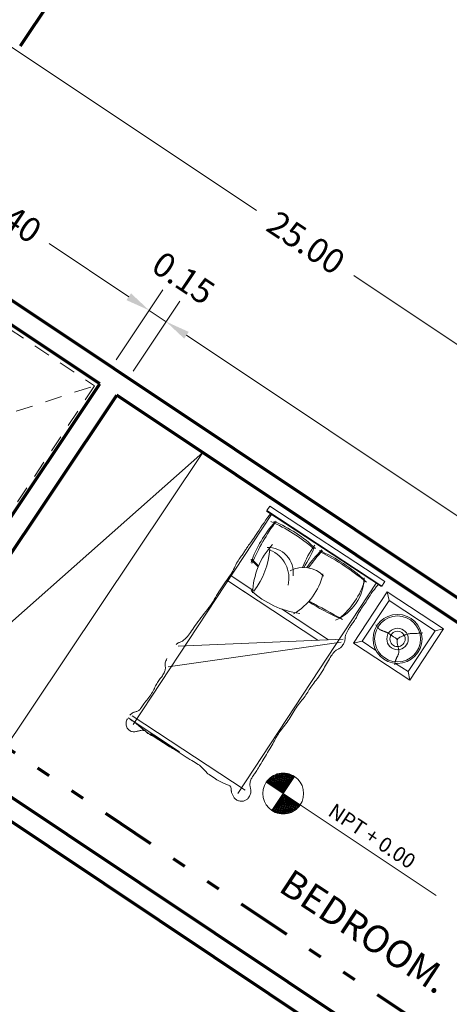
# Model space of a CAD drawing. Units: inches. Extents: x 32 to 368, y -821 to -89.
# Drawn here: x 266 to 269, y -106 to -98 of the extents above; entities that cross this region are included whole.
import ezdxf

# ---------------------------------------------------------------- set-up
doc = ezdxf.new("R2010")
doc.units = ezdxf.units.IN
doc.header["$MEASUREMENT"] = 0
for name, pattern in [('CONTINUA', [0]), ('DIVIDE', [31.75, 12.7, -6.35, 0, -6.35, 0, -6.35]), ('DIVIDEX2', [2.5, 1, -0.5, 0, -0.5, 0, -0.5]), ('HIDDEN2', [0.1875, 0.125, -0.0625])]:
    doc.linetypes.add(name, pattern=pattern)
doc.layers.get('0').update_dxf_attribs({"lineweight": 5})
for name, color, linetype, lineweight in [('1', 1, 'Continuous', 5), ('2', 2, 'Continuous', 15), ('8', 5, 'Continuous', 53), ('COTAS', 1, 'CONTINUA', 5), ('L-CORTE', 8, 'DIVIDE', 80), ('mobiliario', 2, 'Continuous', 0), ('muro alto', 5, 'Continuous', 70), ('PROYECCION', 7, 'HIDDEN2', 5), ('texto', 3, 'Continuous', 25), ('textura', 1, 'Continuous', 0)]:
    doc.layers.add(name, color=color, linetype=linetype, lineweight=lineweight)
doc.styles.get("Standard").update_dxf_attribs({"font": 'arial.ttf'})
pattern_1 = [(281.2471394, (178.3783174, 60.312226), (0.00612996887, 0.00121900846), [])]

# ---------------------------------------------------------------- blocks, each defined once
blk = doc.blocks.new('FLEC_CORTE')
at = {"layer": '8'}
blk.add_lwpolyline([(0.0083, 0, 0, 0, 0), (-0.0083, 0, 0.3709, 0, 0), (0.0645, 0, 0, 0, 0)], format="xyseb", dxfattribs=at)

msp = doc.modelspace()

# ---------------------------------------------------------------- hatches: boundary and pattern name
at = {"layer": '1'}
h = msp.add_hatch(dxfattribs=at)
h.set_pattern_fill('ANSI31', color=256, scale=0.05, angle=540)
h.set_pattern_definition(pattern_1)
edge = h.paths.add_edge_path()
edge.add_line((267.939, -104.1394), (267.8143, -104.0561))
edge.add_arc((267.9389, -104.1387), 0.1495, 416.05467, 506.43961, ccw=False)
edge.add_line((268.0223, -104.0147), (267.939, -104.1394))
h = msp.add_hatch(dxfattribs=at)
h.set_pattern_fill('ANSI31', color=256, scale=0.05, angle=540)
h.set_pattern_definition(pattern_1)
edge = h.paths.add_edge_path()
edge.add_line((267.939, -104.1394), (268.0637, -104.2228))
edge.add_arc((267.9391, -104.1401), 0.1495, 596.05467, 686.43961, ccw=False)
edge.add_line((267.8556, -104.2641), (267.939, -104.1394))

# ---------------------------------------------------------------- linework, layer by layer
for p, q in [((257.8337, -93.2322), (267.7434, -99.8543)), ((266.8048, -100.4874), (266.2204, -100.0968)), ((266.8048, -100.4874), (266.6552, -100.3874)), ((278.3205, -106.9224), (268.4581, -100.3319)), ((266.7113, -100.9513), (267.0545, -100.4377)), ((266.7113, -100.9513), (267.0545, -100.4377)), ((266.836, -101.0347), (267.1792, -100.5211)), ((266.836, -101.0347), (267.1792, -100.5211)), ((266.9545, -100.5874), (267.0792, -100.6707)), ((267.2289, -100.7707), (269.7786, -102.4746)), ((267.2289, -100.7707), (267.3785, -100.8707))]:
    msp.add_line(p, q)
msp.add_lwpolyline([(253.2094, -101.6257), (254.9596, -99.0067), (255.4383, -99.3266), (256.4456, -97.8192), (260.1252, -100.2781), (261.8126, -97.753), (272.9397, -105.1887), (268.4948, -111.8402), (253.2094, -101.6257)])
for points in [[(266.7882, -100.5123), (266.8215, -100.4624), (266.9545, -100.5874)], [(266.7882, -100.5123), (266.8215, -100.4624), (266.9545, -100.5874)], [(267.2122, -100.7957), (267.2455, -100.7458), (267.0792, -100.6707)], [(267.2122, -100.7957), (267.2455, -100.7458), (267.0792, -100.6707)]]:
    msp.add_solid(points)
at = {"layer": '2'}
msp.add_line((268.0637, -104.2228), (269.0614, -104.8895), dxfattribs=at)
for points in [[(267.939, -104.1394), (267.8143, -104.0561, -0.416183), (268.0223, -104.0147, 0), (268.0223, -104.0147, 0), (267.939, -104.1394, 0)], [(267.939, -104.1394), (268.0637, -104.2228, -0.416183), (267.8556, -104.2641, 0), (267.8556, -104.2641, 0), (267.939, -104.1394, 0)]]:
    msp.add_lwpolyline(points, format="xyb", dxfattribs=at)
msp.add_circle((267.939, -104.1394), 0.15, dxfattribs=at)
at = {"layer": 'L-CORTE', "linetype": 'DIVIDEX2', "lineweight": 70, "ltscale": 0.4}
for p, q in [((252.6647, -94.9492), (278.282, -112.068)), ((259.3433, -108.6196), (266.7118, -97.593))]:
    msp.add_line(p, q, dxfattribs=at)
at = {"layer": 'mobiliario'}
for p, q in [((267.8186, -102.0595), (267.8409, -102.0257)), ((267.8409, -102.0257), (268.6849, -102.5811)), ((267.8538, -102.088), (266.8377, -103.6322)), ((267.8119, -102.1282), (267.7982, -102.1483)), ((267.8265, -102.1073), (267.8119, -102.1282)), ((268.6602, -102.6186), (267.8162, -102.0633)), ((268.6627, -102.6149), (267.8186, -102.0595)), ((267.8447, -102.0821), (267.8265, -102.1073)), ((267.7732, -102.1861), (267.7619, -102.2036)), ((267.7853, -102.1676), (267.7732, -102.1861)), ((267.7982, -102.1483), (267.7853, -102.1676)), ((267.7222, -102.2629), (267.7137, -102.275)), ((267.7313, -102.2497), (267.7222, -102.2629)), ((267.741, -102.2354), (267.7313, -102.2497)), ((267.7511, -102.22), (267.741, -102.2354)), ((267.7619, -102.2036), (267.7511, -102.22)), ((267.6659, -102.3429), (267.662, -102.3491)), ((267.67, -102.3365), (267.6659, -102.3429)), ((267.6745, -102.3298), (267.67, -102.3365)), ((267.6795, -102.3225), (267.6745, -102.3298)), ((267.6851, -102.3145), (267.6795, -102.3225)), ((267.6914, -102.3059), (267.6851, -102.3145)), ((267.6982, -102.2964), (267.6914, -102.3059)), ((267.7056, -102.2862), (267.6982, -102.2964)), ((267.7137, -102.275), (267.7056, -102.2862)), ((267.6139, -102.4186), (267.6082, -102.4277)), ((267.6197, -102.4101), (267.6139, -102.4186)), ((267.6254, -102.4019), (267.6197, -102.4101)), ((267.6309, -102.3942), (267.6254, -102.4019)), ((267.6363, -102.3868), (267.6309, -102.3942)), ((267.6414, -102.3799), (267.6363, -102.3868)), ((267.6461, -102.3733), (267.6414, -102.3799)), ((267.6504, -102.367), (267.6461, -102.3733)), ((267.6544, -102.361), (267.6504, -102.367)), ((267.6582, -102.355), (267.6544, -102.361)), ((267.662, -102.3491), (267.6582, -102.355)), ((267.5805, -102.4797), (267.5745, -102.4915)), ((267.5862, -102.4684), (267.5805, -102.4797)), ((267.5917, -102.4575), (267.5862, -102.4684)), ((267.5971, -102.4471), (267.5917, -102.4575)), ((267.6026, -102.4372), (267.5971, -102.4471)), ((267.6082, -102.4277), (267.6026, -102.4372)), ((267.5358, -102.5562), (267.5261, -102.5701)), ((267.5449, -102.5425), (267.5358, -102.5562)), ((267.5534, -102.5292), (267.5449, -102.5425)), ((267.5611, -102.5162), (267.5534, -102.5292)), ((267.7152, -102.6432), (267.5569, -102.5391)), ((267.5681, -102.5036), (267.5611, -102.5162)), ((267.5745, -102.4915), (267.5681, -102.5036)), ((267.486, -102.6273), (267.4764, -102.6416)), ((267.4959, -102.6129), (267.486, -102.6273)), ((267.5061, -102.5985), (267.4959, -102.6129)), ((267.5162, -102.5843), (267.5061, -102.5985)), ((267.5261, -102.5701), (267.5162, -102.5843)), ((268.1935, -103.0119), (267.5322, -102.5767)), ((267.656, -102.6582), (267.5322, -102.5767)), ((268.6226, -102.5939), (267.6066, -104.1381)), ((268.6081, -102.6385), (268.6225, -102.6208)), ((268.6225, -102.6208), (268.6376, -102.6038)), ((268.6849, -102.5811), (268.6627, -102.6149)), ((267.4411, -102.6984), (267.4324, -102.7127)), ((267.4497, -102.6842), (267.4411, -102.6984)), ((267.4583, -102.67), (267.4497, -102.6842)), ((267.4672, -102.6558), (267.4583, -102.67)), ((267.4764, -102.6416), (267.4672, -102.6558)), ((268.7033, -102.6574), (268.4559, -103.0333)), ((268.554, -102.7188), (268.561, -102.7075)), ((268.561, -102.7075), (268.5683, -102.6957)), ((268.5683, -102.6957), (268.5763, -102.683)), ((268.5763, -102.683), (268.5853, -102.6694)), ((268.5853, -102.6694), (268.5958, -102.6546)), ((268.5958, -102.6546), (268.6081, -102.6385)), ((269.1168, -102.9295), (268.7033, -102.6574)), ((268.7033, -102.6574), (268.7161, -102.7197)), ((267.3933, -102.7712), (267.3821, -102.7863)), ((267.404, -102.7563), (267.3933, -102.7712)), ((267.4139, -102.7416), (267.404, -102.7563)), ((267.4234, -102.727), (267.4139, -102.7416)), ((267.4324, -102.7127), (267.4234, -102.727)), ((268.508, -102.7863), (268.5137, -102.7778)), ((268.5137, -102.7778), (268.5198, -102.769)), ((268.7161, -102.7197), (268.5182, -103.0205)), ((268.5198, -102.769), (268.5263, -102.7598)), ((268.5263, -102.7598), (268.5331, -102.7501)), ((268.5331, -102.7501), (268.54, -102.7401)), ((268.54, -102.7401), (268.547, -102.7297)), ((268.547, -102.7297), (268.554, -102.7188)), ((269.0545, -102.9424), (268.7161, -102.7197)), ((267.3351, -102.847), (267.3236, -102.862)), ((267.3468, -102.8319), (267.3351, -102.847)), ((267.3587, -102.8167), (267.3468, -102.8319)), ((267.3705, -102.8015), (267.3587, -102.8167)), ((267.3821, -102.7863), (267.3705, -102.8015)), ((268.2703, -103.0085), (267.9271, -102.7827)), ((268.4677, -102.8588), (268.472, -102.8515)), ((268.472, -102.8515), (268.476, -102.8444)), ((268.476, -102.8444), (268.4797, -102.8374)), ((268.4797, -102.8374), (268.4832, -102.8305)), ((268.4832, -102.8305), (268.4867, -102.8236)), ((268.4867, -102.8236), (268.4903, -102.8166)), ((268.4903, -102.8166), (268.4941, -102.8094)), ((268.4941, -102.8094), (268.4982, -102.802)), ((268.4982, -102.802), (268.5028, -102.7944)), ((268.5028, -102.7944), (268.508, -102.7863)), ((267.283, -102.9186), (267.2742, -102.9316)), ((267.2923, -102.9051), (267.283, -102.9186)), ((267.3022, -102.8911), (267.2923, -102.9051)), ((267.3126, -102.8767), (267.3022, -102.8911)), ((267.3236, -102.862), (267.3126, -102.8767)), ((268.4207, -102.9277), (268.4236, -102.9232)), ((268.4236, -102.9232), (268.4268, -102.9184)), ((268.4268, -102.9184), (268.4303, -102.9133)), ((268.4303, -102.9133), (268.4342, -102.9078)), ((268.4342, -102.9078), (268.4386, -102.9017)), ((268.4386, -102.9017), (268.4432, -102.8951)), ((268.4432, -102.8951), (268.4481, -102.8882)), ((268.4481, -102.8882), (268.4531, -102.881)), ((268.4531, -102.881), (268.4581, -102.8736)), ((268.4581, -102.8736), (268.463, -102.8662)), ((268.463, -102.8662), (268.4677, -102.8588)), ((268.622, -102.903), (268.6183, -102.8984)), ((268.6256, -102.9076), (268.622, -102.903)), ((268.6291, -102.9121), (268.6256, -102.9076)), ((268.6324, -102.9165), (268.6291, -102.9121)), ((268.6358, -102.9206), (268.6324, -102.9165)), ((268.639, -102.9245), (268.6358, -102.9206)), ((268.6423, -102.928), (268.639, -102.9245)), ((267.229, -102.9921), (267.2225, -102.9989)), ((267.2358, -102.9844), (267.229, -102.9921)), ((267.2429, -102.9757), (267.2358, -102.9844)), ((267.2502, -102.966), (267.2429, -102.9757)), ((267.2579, -102.9553), (267.2502, -102.966)), ((267.2658, -102.9438), (267.2579, -102.9553)), ((267.2742, -102.9316), (267.2658, -102.9438)), ((268.3931, -102.9993), (268.3933, -102.9948)), ((268.3933, -102.9948), (268.3938, -102.9902)), ((268.3938, -102.9902), (268.3945, -102.9855)), ((268.3945, -102.9855), (268.3956, -102.9806)), ((268.3956, -102.9806), (268.397, -102.9755)), ((268.397, -102.9755), (268.3988, -102.9704)), ((268.3988, -102.9704), (268.4008, -102.9652)), ((268.4008, -102.9652), (268.4031, -102.96)), ((268.4031, -102.96), (268.4055, -102.9549)), ((268.4055, -102.9549), (268.4079, -102.9499)), ((268.4079, -102.9499), (268.4104, -102.9452)), ((268.4104, -102.9452), (268.4129, -102.9407)), ((268.4129, -102.9407), (268.4154, -102.9363)), ((268.4154, -102.9363), (268.4179, -102.932)), ((268.4179, -102.932), (268.4207, -102.9277)), ((268.6455, -102.9311), (268.6423, -102.928)), ((268.6487, -102.9338), (268.6455, -102.9311)), ((268.652, -102.936), (268.6487, -102.9338)), ((268.6552, -102.9379), (268.652, -102.936)), ((268.6585, -102.9395), (268.6552, -102.9379)), ((268.6618, -102.9409), (268.6585, -102.9395)), ((268.665, -102.9421), (268.6618, -102.9409)), ((268.6683, -102.9432), (268.665, -102.9421)), ((268.6715, -102.9442), (268.6683, -102.9432)), ((268.6747, -102.9453), (268.6715, -102.9442)), ((268.6779, -102.9464), (268.6747, -102.9453)), ((268.6811, -102.9475), (268.6779, -102.9464)), ((268.6842, -102.9487), (268.6811, -102.9475)), ((268.6873, -102.9499), (268.6842, -102.9487)), ((268.6903, -102.9511), (268.6873, -102.9499)), ((268.6933, -102.9524), (268.6903, -102.9511)), ((268.6963, -102.9537), (268.6933, -102.9524)), ((268.6992, -102.955), (268.6963, -102.9537)), ((268.702, -102.9564), (268.6992, -102.955)), ((268.7048, -102.9578), (268.702, -102.9564)), ((268.7075, -102.9593), (268.7048, -102.9578)), ((268.7103, -102.9608), (268.7075, -102.9593)), ((268.713, -102.9624), (268.7103, -102.9608)), ((268.7157, -102.9641), (268.713, -102.9624)), ((268.7184, -102.9659), (268.7157, -102.9641)), ((268.7212, -102.9677), (268.7184, -102.9659)), ((268.724, -102.9696), (268.7212, -102.9677)), ((268.7268, -102.9716), (268.724, -102.9696)), ((268.7297, -102.9736), (268.7268, -102.9716)), ((268.7327, -102.9757), (268.7297, -102.9736)), ((268.7358, -102.9779), (268.7327, -102.9757)), ((268.739, -102.98), (268.7358, -102.9779)), ((268.7423, -102.9822), (268.739, -102.98)), ((268.7458, -102.9844), (268.7423, -102.9822)), ((268.7495, -102.9866), (268.7458, -102.9844)), ((268.7536, -102.9892), (268.7495, -102.9866)), ((268.758, -102.992), (268.7536, -102.9892)), ((268.7629, -102.9953), (268.758, -102.992)), ((268.7683, -102.9991), (268.7629, -102.9953)), ((268.7776, -103.0013), (268.7845, -102.9974)), ((268.7845, -102.9974), (268.7908, -102.9941)), ((268.7908, -102.9941), (268.7965, -102.9911)), ((268.7965, -102.9911), (268.8016, -102.9886)), ((268.8016, -102.9886), (268.8063, -102.9863)), ((268.8063, -102.9863), (268.8107, -102.9843)), ((268.8107, -102.9843), (268.8147, -102.9824)), ((268.8147, -102.9824), (268.8186, -102.9806)), ((268.8186, -102.9806), (268.8222, -102.9788)), ((268.8222, -102.9788), (268.8257, -102.9771)), ((268.8257, -102.9771), (268.8291, -102.9755)), ((268.8291, -102.9755), (268.8324, -102.974)), ((268.8324, -102.974), (268.8356, -102.9726)), ((268.8356, -102.9726), (268.8389, -102.9713)), ((268.8389, -102.9713), (268.8421, -102.9701)), ((268.8421, -102.9701), (268.8455, -102.969)), ((268.8455, -102.969), (268.8489, -102.968)), ((268.8489, -102.968), (268.8524, -102.9671)), ((268.8524, -102.9671), (268.8559, -102.9664)), ((268.8559, -102.9664), (268.8595, -102.9657)), ((268.8566, -103.2431), (269.0545, -102.9424)), ((268.8595, -102.9657), (268.8632, -102.965)), ((268.8632, -102.965), (268.8669, -102.9645)), ((268.8669, -102.9645), (268.8707, -102.964)), ((268.8694, -103.3054), (269.1168, -102.9295)), ((268.8707, -102.964), (268.8746, -102.9636)), ((268.8746, -102.9636), (268.8785, -102.9633)), ((268.8785, -102.9633), (268.8826, -102.963)), ((268.8826, -102.963), (268.8869, -102.9628)), ((268.8869, -102.9628), (268.8913, -102.9626)), ((268.8913, -102.9626), (268.8959, -102.9625)), ((268.8959, -102.9625), (268.9008, -102.9623)), ((268.9008, -102.9623), (268.9059, -102.9623)), ((268.9059, -102.9623), (268.9113, -102.9622)), ((268.9113, -102.9622), (268.9171, -102.9621)), ((268.9171, -102.9621), (268.9234, -102.9619)), ((268.9234, -102.9619), (268.9302, -102.9617)), ((268.9302, -102.9617), (268.9376, -102.9612)), ((268.9376, -102.9612), (268.9457, -102.9605)), ((268.9457, -102.9605), (268.9546, -102.9596)), ((268.9546, -102.9596), (268.9643, -102.9584)), ((269.1168, -102.9295), (269.0545, -102.9424)), ((268.3648, -103.0259), (267.0939, -103.2091)), ((267.1587, -103.039), (267.1535, -103.0436)), ((267.1637, -103.0354), (267.1587, -103.039)), ((267.1686, -103.0325), (267.1637, -103.0354)), ((268.3795, -103.0037), (267.1668, -103.0568)), ((267.1734, -103.0301), (267.1686, -103.0325)), ((267.1783, -103.028), (267.1734, -103.0301)), ((267.1831, -103.0259), (267.1783, -103.028)), ((267.1881, -103.0237), (267.1831, -103.0259)), ((267.1933, -103.0212), (267.1881, -103.0237)), ((267.1986, -103.0181), (267.1933, -103.0212)), ((267.2042, -103.0144), (267.1986, -103.0181)), ((267.2101, -103.01), (267.2042, -103.0144)), ((267.2161, -103.0048), (267.2101, -103.01)), ((267.2225, -102.9989), (267.2161, -103.0048)), ((268.3553, -103.0705), (268.3596, -103.0673)), ((268.3596, -103.0673), (268.364, -103.0632)), ((268.364, -103.0632), (268.3684, -103.0584)), ((268.3684, -103.0584), (268.3727, -103.0531)), ((268.3727, -103.0531), (268.3768, -103.0474)), ((268.3768, -103.0474), (268.3806, -103.0414)), ((268.3806, -103.0414), (268.3839, -103.0354)), ((268.3839, -103.0354), (268.3868, -103.0294)), ((268.3868, -103.0294), (268.3891, -103.0237)), ((268.3891, -103.0237), (268.3907, -103.0183)), ((268.3907, -103.0183), (268.3918, -103.0133)), ((268.3918, -103.0133), (268.3924, -103.0085)), ((268.3924, -103.0085), (268.3928, -103.0039)), ((268.3928, -103.0039), (268.3931, -102.9993)), ((268.5182, -103.0205), (268.4559, -103.0333)), ((268.4559, -103.0333), (268.8694, -103.3054)), ((268.5182, -103.0205), (268.6191, -103.0868)), ((268.7744, -103.0035), (268.7683, -102.9991)), ((268.7699, -103.0058), (268.7776, -103.0013)), ((268.7812, -103.0087), (268.7744, -103.0035)), ((268.7758, -103.0105), (268.7755, -103.0192)), ((268.7755, -103.0192), (268.7757, -103.027)), ((268.7757, -103.027), (268.7763, -103.0341)), ((268.7767, -103.0009), (268.7758, -103.0105)), ((268.7763, -103.0341), (268.7772, -103.0405)), ((268.7772, -103.0405), (268.7784, -103.0463)), ((268.7784, -103.0463), (268.7797, -103.0517)), ((268.7797, -103.0517), (268.781, -103.0567)), ((268.781, -103.0567), (268.7823, -103.0615)), ((268.7823, -103.0615), (268.7835, -103.066)), ((268.7835, -103.066), (268.7847, -103.0702)), ((268.7847, -103.0702), (268.7857, -103.0743)), ((268.2778, -103.1492), (268.2846, -103.1383)), ((268.2846, -103.1383), (268.2914, -103.1282)), ((268.2914, -103.1282), (268.298, -103.1188)), ((268.298, -103.1188), (268.3044, -103.1102)), ((268.3044, -103.1102), (268.3107, -103.1026)), ((268.3107, -103.1026), (268.3167, -103.096)), ((268.3167, -103.096), (268.3223, -103.0905)), ((268.3223, -103.0905), (268.3277, -103.0862)), ((268.3277, -103.0862), (268.3327, -103.0827)), ((268.3327, -103.0827), (268.3375, -103.08)), ((268.3375, -103.08), (268.3421, -103.0776)), ((268.3421, -103.0776), (268.3466, -103.0755)), ((268.3466, -103.0755), (268.3509, -103.0732)), ((268.3509, -103.0732), (268.3553, -103.0705)), ((268.7717, -103.1427), (268.7704, -103.1456)), ((268.7731, -103.1399), (268.7717, -103.1427)), ((268.7744, -103.1372), (268.7731, -103.1399)), ((268.7757, -103.1344), (268.7744, -103.1372)), ((268.7771, -103.1317), (268.7757, -103.1344)), ((268.7785, -103.129), (268.7771, -103.1317)), ((268.7798, -103.1262), (268.7785, -103.129)), ((268.7811, -103.1235), (268.7798, -103.1262)), ((268.7824, -103.1207), (268.7811, -103.1235)), ((268.7835, -103.1178), (268.7824, -103.1207)), ((268.7846, -103.1149), (268.7835, -103.1178)), ((268.7856, -103.1119), (268.7846, -103.1149)), ((268.7864, -103.1089), (268.7856, -103.1119)), ((268.7857, -103.0743), (268.7866, -103.0782)), ((268.7872, -103.1057), (268.7864, -103.1089)), ((268.7866, -103.0782), (268.7873, -103.0819)), ((268.7877, -103.1026), (268.7872, -103.1057)), ((268.7873, -103.0819), (268.7879, -103.0856)), ((268.7882, -103.0993), (268.7877, -103.1026)), ((268.7879, -103.0856), (268.7883, -103.0891)), ((268.7884, -103.096), (268.7882, -103.0993)), ((268.7883, -103.0891), (268.7884, -103.0926)), ((268.7884, -103.0926), (268.7884, -103.096)), ((267.0715, -103.1855), (267.0712, -103.1911)), ((267.0712, -103.1911), (267.0715, -103.1962)), ((267.0726, -103.1792), (267.0715, -103.1855)), ((267.0715, -103.1962), (267.0721, -103.2009)), ((267.0721, -103.2009), (267.0728, -103.2055)), ((267.0746, -103.1721), (267.0726, -103.1792)), ((267.0728, -103.2055), (267.0735, -103.2102)), ((267.0735, -103.2102), (267.0738, -103.215)), ((267.0738, -103.215), (267.0737, -103.2201)), ((267.0775, -103.1643), (267.0746, -103.1721)), ((267.0812, -103.1559), (267.0775, -103.1643)), ((267.0855, -103.147), (267.0812, -103.1559)), ((268.2361, -103.2231), (268.2433, -103.2103)), ((268.2433, -103.2103), (268.2503, -103.1975)), ((268.2503, -103.1975), (268.2572, -103.1849)), ((268.2572, -103.1849), (268.2641, -103.1725)), ((268.2641, -103.1725), (268.2709, -103.1606)), ((268.2709, -103.1606), (268.2778, -103.1492)), ((268.7585, -103.1858), (268.7583, -103.1896)), ((268.7583, -103.1896), (268.7584, -103.1932)), ((268.759, -103.1819), (268.7585, -103.1858)), ((268.7598, -103.1778), (268.759, -103.1819)), ((268.7607, -103.1737), (268.7598, -103.1778)), ((268.7618, -103.1696), (268.7607, -103.1737)), ((268.763, -103.1657), (268.7618, -103.1696)), ((268.7642, -103.1618), (268.763, -103.1657)), ((268.7654, -103.1582), (268.7642, -103.1618)), ((268.7644, -103.1824), (268.8566, -103.2431)), ((268.7667, -103.1548), (268.7654, -103.1582)), ((268.7679, -103.1516), (268.7667, -103.1548)), ((268.7692, -103.1485), (268.7679, -103.1516)), ((268.7704, -103.1456), (268.7692, -103.1485)), ((267.0465, -103.2808), (267.0414, -103.2879)), ((267.0514, -103.2737), (267.0465, -103.2808)), ((267.0559, -103.2665), (267.0514, -103.2737)), ((267.06, -103.2593), (267.0559, -103.2665)), ((267.0637, -103.2522), (267.06, -103.2593)), ((267.0668, -103.2452), (267.0637, -103.2522)), ((267.0695, -103.2384), (267.0668, -103.2452)), ((267.0715, -103.2319), (267.0695, -103.2384)), ((267.073, -103.2258), (267.0715, -103.2319)), ((267.0737, -103.2201), (267.073, -103.2258)), ((268.1886, -103.2954), (268.197, -103.2842)), ((268.197, -103.2842), (268.2053, -103.2727)), ((268.2053, -103.2727), (268.2134, -103.2608)), ((268.2134, -103.2608), (268.2212, -103.2485)), ((268.2212, -103.2485), (268.2287, -103.2359)), ((268.2287, -103.2359), (268.2361, -103.2231)), ((268.8694, -103.3054), (268.8566, -103.2431)), ((266.9968, -103.3574), (266.9926, -103.3663)), ((267.0011, -103.3487), (266.9968, -103.3574)), ((267.0054, -103.3403), (267.0011, -103.3487)), ((267.0099, -103.3321), (267.0054, -103.3403)), ((267.0148, -103.3243), (267.0099, -103.3321)), ((267.0199, -103.3167), (267.0148, -103.3243)), ((267.0252, -103.3093), (267.0199, -103.3167)), ((267.0306, -103.302), (267.0252, -103.3093)), ((267.036, -103.2949), (267.0306, -103.302)), ((267.0414, -103.2879), (267.036, -103.2949)), ((268.1363, -103.3657), (268.1425, -103.3563)), ((268.1425, -103.3563), (268.1492, -103.3467)), ((268.1492, -103.3467), (268.1564, -103.337)), ((268.1564, -103.337), (268.164, -103.327)), ((268.164, -103.327), (268.172, -103.3167)), ((268.172, -103.3167), (268.1802, -103.3062)), ((268.1802, -103.3062), (268.1886, -103.2954)), ((266.9592, -103.4233), (266.9519, -103.433)), ((266.9662, -103.4136), (266.9592, -103.4233)), ((266.9725, -103.4039), (266.9662, -103.4136)), ((266.9783, -103.3943), (266.9725, -103.4039)), ((266.9835, -103.3848), (266.9783, -103.3943)), ((266.9882, -103.3755), (266.9835, -103.3848)), ((266.9926, -103.3663), (266.9882, -103.3755)), ((268.0921, -103.4324), (268.0994, -103.4224)), ((268.0994, -103.4224), (268.1062, -103.4127)), ((268.1062, -103.4127), (268.1125, -103.4031)), ((268.1125, -103.4031), (268.1186, -103.3937)), ((268.1186, -103.3937), (268.1244, -103.3844)), ((268.1244, -103.3844), (268.1303, -103.3751)), ((268.1303, -103.3751), (268.1363, -103.3657)), ((266.9004, -103.5024), (266.8959, -103.5091)), ((266.9052, -103.4951), (266.9004, -103.5024)), ((266.9104, -103.4873), (266.9052, -103.4951)), ((266.9162, -103.4791), (266.9104, -103.4873)), ((266.9227, -103.4704), (266.9162, -103.4791)), ((266.9297, -103.4614), (266.9227, -103.4704)), ((266.937, -103.4521), (266.9297, -103.4614)), ((266.9445, -103.4427), (266.937, -103.4521)), ((266.9519, -103.433), (266.9445, -103.4427)), ((268.0344, -103.5086), (268.0424, -103.4971)), ((268.0424, -103.4971), (268.0508, -103.4858)), ((268.0508, -103.4858), (268.0592, -103.4747)), ((268.0592, -103.4747), (268.0677, -103.4638)), ((268.0677, -103.4638), (268.0761, -103.4531)), ((268.0761, -103.4531), (268.0843, -103.4427)), ((268.0843, -103.4427), (268.0921, -103.4324)), ((266.8188, -103.5571), (266.8131, -103.5625)), ((266.8246, -103.5523), (266.8188, -103.5571)), ((266.8306, -103.5483), (266.8246, -103.5523)), ((267.6586, -104.1143), (266.8298, -103.569)), ((266.8365, -103.5449), (266.8306, -103.5483)), ((266.8424, -103.5424), (266.8365, -103.5449)), ((266.8481, -103.5404), (266.8424, -103.5424)), ((266.8537, -103.5387), (266.8481, -103.5404)), ((266.8592, -103.5373), (266.8537, -103.5387)), ((266.8644, -103.5358), (266.8592, -103.5373)), ((266.8695, -103.534), (266.8644, -103.5358)), ((266.8743, -103.5318), (266.8695, -103.534)), ((266.8789, -103.5289), (266.8743, -103.5318)), ((266.8833, -103.5251), (266.8789, -103.5289)), ((266.8875, -103.5205), (266.8833, -103.5251)), ((266.8916, -103.5152), (266.8875, -103.5205)), ((266.8959, -103.5091), (266.8916, -103.5152)), ((267.9904, -103.5797), (267.9976, -103.5678)), ((267.9976, -103.5678), (268.0048, -103.5559)), ((268.0048, -103.5559), (268.0119, -103.5439)), ((268.0119, -103.5439), (268.0192, -103.5321)), ((268.0192, -103.5321), (268.0266, -103.5203)), ((268.0266, -103.5203), (268.0344, -103.5086)), ((266.7858, -103.6214), (266.7856, -103.6294)), ((266.7856, -103.6294), (266.7862, -103.6372)), ((266.7869, -103.6132), (266.7858, -103.6214)), ((266.7862, -103.6372), (266.7876, -103.6446)), ((266.7887, -103.6051), (266.7869, -103.6132)), ((266.7876, -103.6446), (266.7899, -103.6515)), ((266.7912, -103.5971), (266.7887, -103.6051)), ((266.7944, -103.5893), (266.7912, -103.5971)), ((267.1768, -103.832), (266.7994, -103.5831)), ((266.7994, -103.5831), (266.8151, -103.5933)), ((266.8151, -103.5933), (266.8309, -103.6042)), ((266.8309, -103.6042), (266.8468, -103.6159)), ((266.8468, -103.6159), (266.8626, -103.6281)), ((266.8626, -103.6281), (266.8782, -103.6405)), ((266.8782, -103.6405), (266.8934, -103.6529)), ((267.9335, -103.6589), (267.9418, -103.6481)), ((267.9418, -103.6481), (267.9503, -103.6371)), ((267.9503, -103.6371), (267.9588, -103.626)), ((267.9588, -103.626), (267.9671, -103.6147)), ((267.9671, -103.6147), (267.9752, -103.6032)), ((267.9752, -103.6032), (267.9829, -103.5915)), ((267.9829, -103.5915), (267.9904, -103.5797)), ((266.7899, -103.6515), (266.793, -103.6579)), ((266.793, -103.6579), (266.797, -103.6636)), ((266.797, -103.6636), (266.8016, -103.6686)), ((266.8016, -103.6686), (266.8068, -103.673)), ((266.8068, -103.673), (266.8124, -103.6768)), ((266.8124, -103.6768), (266.8184, -103.6798)), ((266.8184, -103.6798), (266.8246, -103.6822)), ((266.8246, -103.6822), (266.8308, -103.6838)), ((266.8308, -103.6838), (266.8371, -103.6847)), ((266.8371, -103.6847), (266.8433, -103.685)), ((266.8433, -103.685), (266.8494, -103.6848)), ((266.8494, -103.6848), (266.8555, -103.6841)), ((266.8555, -103.6841), (266.8615, -103.6831)), ((266.8615, -103.6831), (266.8674, -103.6818)), ((266.8674, -103.6818), (266.8732, -103.6804)), ((266.8732, -103.6804), (266.8788, -103.6789)), ((266.8788, -103.6789), (266.8842, -103.6775)), ((266.8842, -103.6775), (266.8895, -103.6762)), ((266.8895, -103.6762), (266.8946, -103.6751)), ((266.8934, -103.6529), (266.9081, -103.665)), ((266.8946, -103.6751), (266.8996, -103.6743)), ((266.8996, -103.6743), (266.9045, -103.6739)), ((266.9045, -103.6739), (266.9093, -103.674)), ((266.9081, -103.665), (266.9223, -103.6765)), ((266.9093, -103.674), (266.9139, -103.6748)), ((266.9139, -103.6748), (266.9184, -103.6762)), ((266.9184, -103.6762), (266.9229, -103.6784)), ((266.9223, -103.6765), (266.9357, -103.6871)), ((266.9229, -103.6784), (266.9273, -103.6813)), ((266.9273, -103.6813), (266.9316, -103.6847)), ((266.9316, -103.6847), (266.936, -103.6886)), ((266.9357, -103.6871), (266.9483, -103.6966)), ((266.936, -103.6886), (266.9404, -103.6928)), ((266.9404, -103.6928), (266.9448, -103.6973)), ((266.9448, -103.6973), (266.9672, -103.7028)), ((266.9483, -103.6966), (266.96, -103.7048)), ((266.96, -103.7048), (266.9709, -103.7118)), ((266.9672, -103.7028), (267.1191, -103.7974)), ((266.9709, -103.7118), (266.9813, -103.718)), ((266.9813, -103.718), (266.9915, -103.7237)), ((267.8857, -103.7306), (267.8915, -103.7204)), ((267.8915, -103.7204), (267.8974, -103.7104)), ((267.8974, -103.7104), (267.9036, -103.7003)), ((267.9036, -103.7003), (267.9103, -103.6902)), ((267.9103, -103.6902), (267.9176, -103.6799)), ((267.9176, -103.6799), (267.9254, -103.6695)), ((267.9254, -103.6695), (267.9335, -103.6589)), ((266.9915, -103.7237), (267.0939, -103.7899)), ((267.0939, -103.7899), (267.1043, -103.7954)), ((267.8476, -103.799), (267.8549, -103.7864)), ((267.8549, -103.7864), (267.8618, -103.7743)), ((267.8618, -103.7743), (267.8682, -103.7628)), ((267.8682, -103.7628), (267.8743, -103.7517)), ((267.8743, -103.7517), (267.88, -103.741)), ((267.88, -103.741), (267.8857, -103.7306)), ((267.1043, -103.7954), (267.1152, -103.8014)), ((267.1152, -103.8014), (267.1269, -103.8081)), ((267.1191, -103.7974), (267.1327, -103.8057)), ((267.1269, -103.8081), (267.1394, -103.8156)), ((267.1327, -103.8057), (267.1469, -103.8141)), ((267.1394, -103.8156), (267.1528, -103.824)), ((267.1469, -103.8141), (267.1617, -103.8229)), ((267.1528, -103.824), (267.1668, -103.833)), ((267.1617, -103.8229), (267.1768, -103.832)), ((267.1668, -103.833), (267.1812, -103.8424)), ((267.1812, -103.8424), (267.1958, -103.8519)), ((267.1958, -103.8519), (267.2106, -103.8615)), ((267.2106, -103.8615), (267.2252, -103.8709)), ((267.7997, -103.8791), (267.8077, -103.8657)), ((267.8077, -103.8657), (267.8158, -103.8522)), ((267.8158, -103.8522), (267.8239, -103.8387)), ((267.8239, -103.8387), (267.832, -103.8252)), ((267.832, -103.8252), (267.8399, -103.812)), ((267.8399, -103.812), (267.8476, -103.799)), ((267.2252, -103.8709), (267.2396, -103.8799)), ((267.2396, -103.8799), (267.2535, -103.8884)), ((267.2535, -103.8884), (267.2669, -103.8963)), ((267.2669, -103.8963), (267.2796, -103.9039)), ((267.2796, -103.9039), (267.2917, -103.9111)), ((267.2917, -103.9111), (267.3031, -103.9181)), ((267.3031, -103.9181), (267.3137, -103.925)), ((267.3137, -103.925), (267.3234, -103.9317)), ((267.3234, -103.9317), (267.3322, -103.9386)), ((267.3322, -103.9386), (267.34, -103.9455)), ((267.7634, -103.9408), (267.7701, -103.9295)), ((267.7701, -103.9295), (267.7771, -103.9175)), ((267.7771, -103.9175), (267.7844, -103.9051)), ((267.7844, -103.9051), (267.7919, -103.8923)), ((267.7919, -103.8923), (267.7997, -103.8791)), ((267.34, -103.9455), (267.347, -103.9525)), ((267.347, -103.9525), (267.3535, -103.9595)), ((267.3535, -103.9595), (267.3598, -103.9666)), ((267.3598, -103.9666), (267.366, -103.9736)), ((267.366, -103.9736), (267.3723, -103.9806)), ((267.3723, -103.9806), (267.3791, -103.9874)), ((267.3791, -103.9874), (267.3866, -103.9941)), ((267.3866, -103.9941), (267.3949, -104.0006)), ((267.3949, -104.0006), (267.4415, -104.0316)), ((267.7146, -104.0137), (267.7182, -104.0081)), ((267.7182, -104.0081), (267.722, -104.0026)), ((267.722, -104.0026), (267.7261, -103.997)), ((267.7261, -103.997), (267.7304, -103.9911)), ((267.7304, -103.9911), (267.735, -103.9848)), ((267.735, -103.9848), (267.7399, -103.9778)), ((267.7399, -103.9778), (267.7452, -103.9699)), ((267.7452, -103.9699), (267.7509, -103.9611)), ((267.7509, -103.9611), (267.757, -103.9513)), ((267.757, -103.9513), (267.7634, -103.9408)), ((267.4415, -104.0316), (267.451, -104.0377)), ((267.451, -104.0377), (267.4609, -104.0434)), ((267.4609, -104.0434), (267.4709, -104.0488)), ((267.4709, -104.0488), (267.4809, -104.0538)), ((267.4809, -104.0538), (267.4907, -104.0585)), ((267.4907, -104.0585), (267.5, -104.0626)), ((267.5, -104.0626), (267.5087, -104.0664)), ((267.5087, -104.0664), (267.5168, -104.0697)), ((267.5168, -104.0697), (267.5242, -104.0728)), ((267.5242, -104.0728), (267.5309, -104.0756)), ((267.5309, -104.0756), (267.5368, -104.0783)), ((267.5368, -104.0783), (267.542, -104.0809)), ((267.542, -104.0809), (267.5462, -104.0835)), ((267.5462, -104.0835), (267.5497, -104.0862)), ((267.6944, -104.0737), (267.6947, -104.0671)), ((267.6947, -104.0801), (267.6944, -104.0737)), ((267.6947, -104.0671), (267.6957, -104.0602)), ((267.6955, -104.0862), (267.6947, -104.0801)), ((267.6957, -104.0602), (267.6973, -104.0532)), ((267.6973, -104.0532), (267.6994, -104.0461)), ((267.6994, -104.0461), (267.7019, -104.0391)), ((267.7019, -104.0391), (267.7047, -104.0323)), ((267.7047, -104.0323), (267.7078, -104.0257)), ((267.7078, -104.0257), (267.7111, -104.0195)), ((267.7111, -104.0195), (267.7146, -104.0137)), ((267.5497, -104.0862), (267.5522, -104.0891)), ((267.5522, -104.0891), (267.554, -104.0922)), ((267.554, -104.0922), (267.5552, -104.0955)), ((267.5552, -104.0955), (267.5559, -104.099)), ((267.5559, -104.099), (267.5563, -104.1026)), ((267.5563, -104.1026), (267.5565, -104.1064)), ((267.5565, -104.1064), (267.5566, -104.1104)), ((267.5566, -104.1104), (267.5569, -104.1145)), ((267.5569, -104.1145), (267.5573, -104.1188)), ((267.5573, -104.1188), (267.5581, -104.1232)), ((267.5581, -104.1232), (267.5591, -104.1278)), ((267.5591, -104.1278), (267.5603, -104.1325)), ((267.5603, -104.1325), (267.5618, -104.1373)), ((267.5618, -104.1373), (267.5635, -104.1421)), ((267.5635, -104.1421), (267.5655, -104.147)), ((267.5655, -104.147), (267.5678, -104.152)), ((267.5678, -104.152), (267.5703, -104.157)), ((267.6905, -104.1596), (267.6935, -104.1536)), ((267.6935, -104.1536), (267.6961, -104.1473)), ((267.6967, -104.0922), (267.6955, -104.0862)), ((267.6961, -104.1473), (267.6983, -104.1409)), ((267.698, -104.098), (267.6967, -104.0922)), ((267.6993, -104.1038), (267.698, -104.098)), ((267.6983, -104.1409), (267.7, -104.1344)), ((267.7005, -104.1097), (267.6993, -104.1038)), ((267.7, -104.1344), (267.7011, -104.128)), ((267.7013, -104.1156), (267.7005, -104.1097)), ((267.7011, -104.128), (267.7015, -104.1217)), ((267.7015, -104.1217), (267.7013, -104.1156)), ((267.5703, -104.157), (267.5732, -104.162)), ((267.5732, -104.162), (267.5763, -104.1668)), ((267.5763, -104.1668), (267.5798, -104.1715)), ((267.5798, -104.1715), (267.5837, -104.1759)), ((267.5837, -104.1759), (267.588, -104.18)), ((267.588, -104.18), (267.5927, -104.1837)), ((267.5927, -104.1837), (267.5979, -104.187)), ((267.5979, -104.187), (267.6035, -104.1897)), ((267.6035, -104.1897), (267.6096, -104.1919)), ((267.6096, -104.1919), (267.6158, -104.1936)), ((267.6158, -104.1936), (267.6223, -104.1948)), ((267.6223, -104.1948), (267.6288, -104.1955)), ((267.6288, -104.1955), (267.6352, -104.1957)), ((267.6352, -104.1957), (267.6415, -104.1954)), ((267.6415, -104.1954), (267.6475, -104.1946)), ((267.6475, -104.1946), (267.6531, -104.1933)), ((267.6531, -104.1933), (267.6583, -104.1916)), ((267.6583, -104.1916), (267.6632, -104.1893)), ((267.6632, -104.1893), (267.6678, -104.1866)), ((267.6678, -104.1866), (267.6721, -104.1834)), ((267.6721, -104.1834), (267.6762, -104.1796)), ((267.6762, -104.1796), (267.68, -104.1754)), ((267.68, -104.1754), (267.6837, -104.1706)), ((267.6837, -104.1706), (267.6872, -104.1653)), ((267.6872, -104.1653), (267.6905, -104.1596))]:
    msp.add_line(p, q, dxfattribs=at)
for radius in [0.18, 0.1688, 0.0788, 0.0563]:
    msp.add_circle((268.7784, -103.003), radius, dxfattribs=at)
for centre, radius, start, end in [((268.5317, -102.7307), 0.8782, 138.11602, 160.65601), ((269.1868, -103.0885), 1.6102, 143.76577, 156.5862), ((267.3468, -103.2785), 1.2437, 49.05122, 66.24343), ((267.5236, -103), 0.9279, 45.41812, 68.08701), ((268.2672, -102.6832), 0.5535, 137.4586, 178.0021), ((267.259, -102.2957), 0.5842, 322.5066, 355.61074), ((267.8281, -102.5149), 0.1844, 352.81416, 92.48923), ((268.8538, -102.7977), 0.8376, 144.61162, 157.5212), ((267.3224, -101.9741), 0.9172, 326.74959, 337.12616), ((268.0659, -102.1087), 0.4703, 220.85177, 229.20318), ((267.7608, -102.5548), 0.22, 345.82206, 68.61503), ((268.7846, -102.9309), 0.8096, 134.00554, 146.03432), ((269.2882, -103.3309), 1.4421, 137.38697, 143.84717), ((267.7295, -103.4404), 1.1867, 47.00465, 66.38897), ((267.3798, -103.9835), 1.8224, 50.05716, 62.79901), ((268.1993, -101.9748), 0.6667, 221.79321, 228.26365), ((268.0883, -102.6793), 0.2023, 43.16602, 118.95211), ((267.7875, -102.4255), 0.4542, 300.15365, 347.35372), ((268.1887, -102.5483), 0.3443, 292.82269, 359.14633), ((267.9788, -102.3983), 0.5864, 309.51542, 342.72994), ((268.1542, -102.1553), 0.6673, 227.59571, 261.87534), ((269.1375, -101.1106), 1.9092, 238.0046, 245.7033), ((261.2592, -115.6448), 14.6323, 60.90472, 61.99655)]:
    msp.add_arc(centre, radius, start, end, dxfattribs=at)
at = {"layer": 'muro alto'}
for p, q in [((277.61, -108.3096), (256.824, -94.4193)), ((266.5932, -101.128), (264.5977, -99.7946)), ((265.2597, -103.1235), (266.5932, -101.128)), ((265.1138, -103.6118), (266.7179, -101.2114)), ((272.7316, -105.23), (266.7179, -101.2114)), ((265.1138, -103.6118), (270.4279, -107.1629)), ((265.0305, -103.7365), (270.3445, -107.2876))]:
    msp.add_line(p, q, dxfattribs=at)
at = {"layer": 'PROYECCION', "color": 0}
for p, q in [((264.6174, -99.8474), (266.5541, -101.1416)), ((262.9848, -102.3084), (266.5541, -101.1416)), ((266.5541, -101.1416), (264.9215, -103.6026))]:
    msp.add_line(p, q, dxfattribs=at)
at = {"layer": 'textura'}
for q in [(265.1138, -103.6118), (265.7442, -104.0327)]:
    msp.add_line((267.3476, -101.6321), q, dxfattribs=at)

# ---------------------------------------------------------------- block references
at = {"layer": 'COTAS', "xscale": -4, "yscale": 3, "zscale": 6, "rotation": 146.2471393790679}
msp.add_blockref('FLEC_CORTE', (266.4318, -98.2141), dxfattribs=at)

# ---------------------------------------------------------------- texts
at = {"char_height": 0.18, "attachment_point": 5, "rotation": 326.24714}
for s, insert in [('\\A1;2.40', (265.9353, -99.8979)), ('\\A1;25.00', (268.1069, -100.0898)), ('\\A1;0.15', (267.2068, -100.3496))]:
    msp.add_mtext(s, dxfattribs=dict(at, insert=insert))
at = {"layer": 'texto', "attachment_point": 9}
for s, width, insert, char_height, rotation in [('{\\fComic Sans MS|b0|i0|c0|p66;NPT + 0.00}', 1.006533, (268.8637, -104.6985), 0.10868, 326.24714), ('BEDROOM.', 2.021875, (269.069, -105.6209), 0.2, 326.77827)]:
    msp.add_mtext_dynamic_manual_height_columns(s, width=width, gutter_width=12.5, heights=[0], dxfattribs=dict(at, insert=insert, char_height=char_height, rotation=rotation))

doc.saveas('drawing.dxf')
